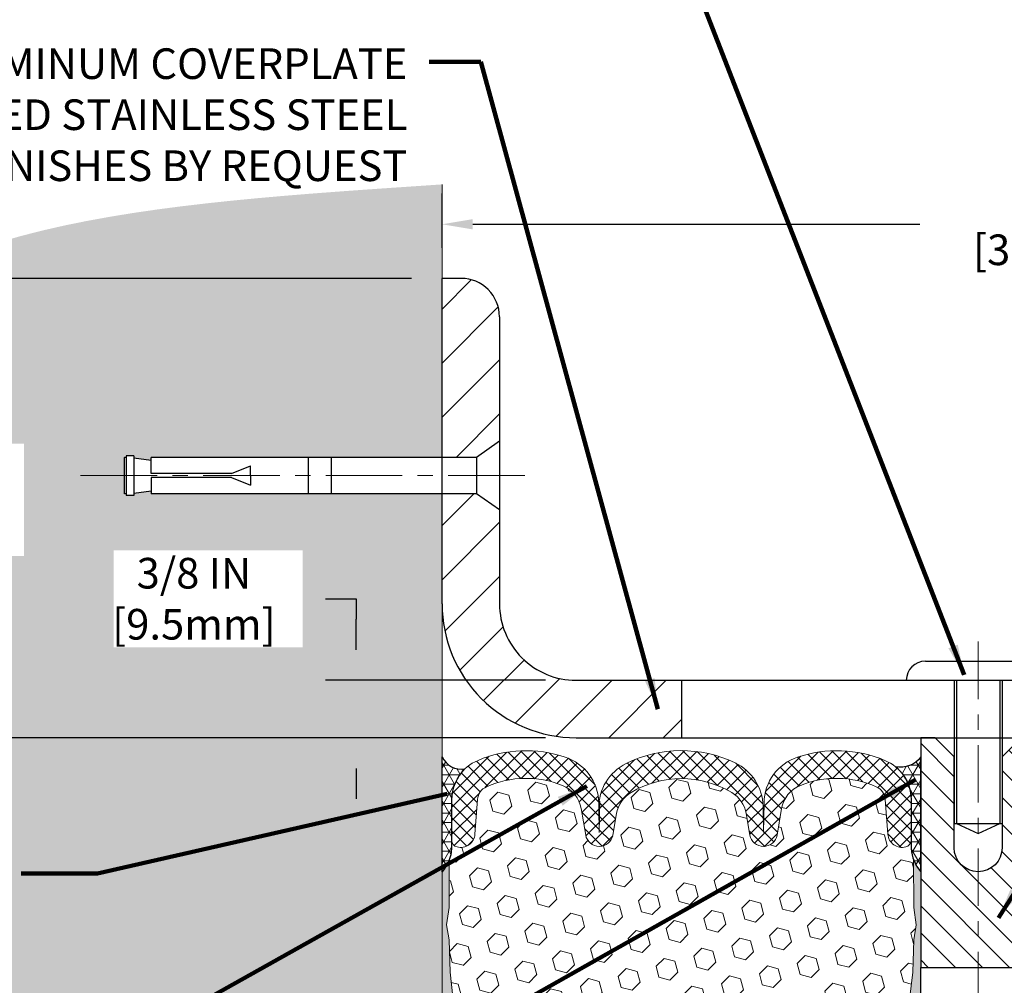
# Model space of a CAD drawing. Extents: x 75 to 3254, y -4 to 1977.
# Drawn here: x 86 to 93, y 11 to 17 of the extents above; entities that cross this region are included whole.
import ezdxf

# ---------------------------------------------------------------- set-up
doc = ezdxf.new("R2010")
doc.units = 0
doc.header["$LTSCALE"] = 5
doc.header["$MEASUREMENT"] = 0
doc.linetypes.add('CENTERX2', pattern=[4, 2.5, -0.5, 0.5, -0.5])
doc.layers.get('DEFPOINTS').update_dxf_attribs({"linetype": 'CONTINUOUS'})
for name, color, linetype, lineweight in [('CENTERLINE - L', 1, 'CENTERX2', 15), ('CONCRETE - H', 130, 'CONTINUOUS', 9), ('CONCRETE - L', 132, 'CONTINUOUS', 20), ('CORNER BEAD - H', 50, 'CONTINUOUS', 15), ('CORNER BEAD - L', 52, 'CONTINUOUS', 25), ('COVER PLATE - H', 251, 'CONTINUOUS', 13), ('COVER PLATE - L', 7, 'CONTINUOUS', 25), ('EPOXY ADHESIVE - H', 52, 'CONTINUOUS', 25), ('EPOXY ADHESIVE - L', 50, 'CONTINUOUS', 15), ('FOAM INSERT - H', 150, 'CONTINUOUS', 9), ('SILICONE BELLOWS - H', 20, 'CONTINUOUS', 13), ('SILICONE BELLOWS - L', 22, 'CONTINUOUS', 13), ('SPLINE - H', 251, 'CONTINUOUS', 9), ('SPLINE - L', 7, 'CONTINUOUS', 25), ('TEXT - 4', 241, 'CONTINUOUS', 25)]:
    doc.layers.add(name, color=color, linetype=linetype, lineweight=lineweight)
doc.layers.add('DIMS', color=50, linetype='CONTINUOUS')
doc.layers.add('SCREW-L', color=1, linetype='CONTINUOUS')
doc.styles.add('ROMANS', font='romans', dxfattribs={"width": 0.9})
doc.dimstyles.get("Standard").update_dxf_attribs({"dimtxt": 0.18, "dimasz": 0.18, "dimexe": 0.18, "dimexo": 0.0625, "dimgap": 0.09, "dimtad": 0, "dimtih": 1, "dimtoh": 1, "dimdec": 4, "dimzin": 0, "dimdsep": 46, "dimtxsty": 'Standard', "dimcen": 0.09, "dimadec": 0, "dimazin": 0, "dimtfac": 1, "dimtdec": 4, "dimtofl": 0, "dimtmove": 0, "dimatfit": 3, "dimfxl": 1, "dimtolj": 1, "dimtzin": 0, "dimarcsym": 0})
doc.dimstyles.new('STANDARD$0', dxfattribs={"dimtxt": 0.18, "dimasz": 0.18, "dimexe": 0.18, "dimexo": 0.0625, "dimgap": 0.09, "dimtad": 0, "dimtih": 1, "dimtoh": 1, "dimdec": 4, "dimzin": 0, "dimdsep": 46, "dimtxsty": 'Standard', "dimcen": 0.09, "dimadec": 0, "dimazin": 0, "dimtfac": 1, "dimtdec": 4, "dimtofl": 0, "dimtmove": 0, "dimatfit": 3, "dimfxl": 1, "dimtolj": 1, "dimtzin": 0, "dimarcsym": 0})
pattern_1 = [(45, (0, 0), (-0.1767766952966368, 0.1767766952966369), [])]

# ---------------------------------------------------------------- blocks, each defined once
blk = doc.blocks.new('*D5')
at = {"layer": 'DEFPOINTS', "color": 0, "transparency": 16777216}
for p in [(101.1419457704725, 16.15622651299373), (89.14194577047266, 15.80267685800068), (101.1419457704725, 12.86517685800141)]:
    blk.add_point(p, dxfattribs=at)
at = {"layer": 'DIMS', "color": 0, "lineweight": -2, "transparency": 16777216}
for p, q in [((89.14194577047266, 16.00267685800068), (89.14194577047266, 16.35622651299373)), ((101.1419457704725, 13.06517685800141), (101.1419457704725, 16.35622651299373)), ((89.34194577047266, 16.15622651299373), (92.26231304883531, 16.15622651299373)), ((100.9419457704725, 16.15622651299373), (94.32517019169246, 16.15622651299373))]:
    blk.add_line(p, q, dxfattribs=at)
at = {"layer": 'DIMS', "color": 0, "transparency": 16777216}
for points in [[(89.34194577047266, 16.18955984632706), (89.34194577047266, 16.12289317966039), (89.14194577047266, 16.15622651299373)], [(100.9419457704725, 16.18955984632706), (100.9419457704725, 16.12289317966039), (101.1419457704725, 16.15622651299373)]]:
    blk.add_solid(points, dxfattribs=at)
at = {"layer": 'DIMS', "color": 0, "transparency": 16777216, "insert": (93.29374162026389, 16.15622651299373), "char_height": 0.2, "attachment_point": 5, "style": 'ROMANS'}
blk.add_mtext('\\A1;12 IN\\P [304.8mm]', dxfattribs=at)
blk = doc.blocks.new('*D6')
at = {"layer": 'DEFPOINTS', "color": 0, "transparency": 16777216}
for p in [(90.01694577047195, 13.17767685800142), (88.58172287391292, 12.8026768580015), (90.01694577047255, 12.8026768580015)]:
    blk.add_point(p, dxfattribs=at)
at = {"layer": 'DIMS', "color": 0, "lineweight": -2, "transparency": 16777216}
for p, q in [((88.38172287391292, 13.71056389239415), (88.58172287391292, 13.71056389239415)), ((88.58172287391292, 13.71056389239415), (88.58172287391292, 13.57767685800142)), ((88.58172287391292, 13.37767685800142), (88.58172287391292, 13.57767685800142)), ((89.81694577047195, 13.17767685800142), (88.38172287391292, 13.17767685800142)), ((89.81694577047254, 12.8026768580015), (88.38172287391292, 12.8026768580015)), ((88.58172287391292, 12.6026768580015), (88.58172287391292, 12.4026768580015))]:
    blk.add_line(p, q, dxfattribs=at)
at = {"layer": 'DIMS', "color": 0, "transparency": 16777216}
for points in [[(88.54838954057959, 13.37767685800142), (88.61505620724625, 13.37767685800142), (88.58172287391292, 13.17767685800142)], [(88.54838954057959, 12.6026768580015), (88.61505620724625, 12.6026768580015), (88.58172287391292, 12.8026768580015)]]:
    blk.add_solid(points, dxfattribs=at)
at = {"layer": 'DIMS', "color": 0, "transparency": 16777216, "insert": (87.52172287391292, 13.71056389239416), "char_height": 0.2, "attachment_point": 5, "style": 'ROMANS'}
blk.add_mtext('\\A1;3/8 IN\\P [9.5mm]', dxfattribs=at)
blk = doc.blocks.new('*D12')
at = {"layer": 'DEFPOINTS', "color": 0, "transparency": 16777216}
for p in [(89.14194577047266, 15.80267685800068), (85.59749099660296, 12.80267685800147), (89.1419457704727, 12.80267685800147)]:
    blk.add_point(p, dxfattribs=at)
at = {"layer": 'DIMS', "color": 0, "lineweight": -2, "transparency": 16777216}
for p, q in [((88.94194577047266, 15.80267685800068), (85.39749099660295, 15.80267685800068)), ((85.59749099660296, 15.60267685800068), (85.59749099660296, 14.8217244770487)), ((85.59749099660296, 13.00267685800147), (85.59749099660296, 13.78362923895346)), ((88.9419457704727, 12.80267685800147), (85.39749099660295, 12.80267685800147))]:
    blk.add_line(p, q, dxfattribs=at)
at = {"layer": 'DIMS', "color": 0, "transparency": 16777216}
for points in [[(85.56415766326963, 15.60267685800068), (85.63082432993629, 15.60267685800068), (85.59749099660296, 15.80267685800068)], [(85.56415766326963, 13.00267685800147), (85.63082432993629, 13.00267685800147), (85.59749099660296, 12.80267685800147)]]:
    blk.add_solid(points, dxfattribs=at)
at = {"layer": 'DIMS', "color": 0, "transparency": 16777216, "insert": (85.59749099660296, 14.30267685800109), "char_height": 0.2, "attachment_point": 5, "style": 'ROMANS'}
blk.add_mtext('\\A1;3 IN\\P [76.2mm]', dxfattribs=at)

msp = doc.modelspace()

# ---------------------------------------------------------------- hatches: boundary and pattern name
at = {"layer": 'CONCRETE - H'}
h = msp.add_hatch(dxfattribs=at)
h.set_pattern_fill('AR-CONC', color=256, scale=0.14)
h.set_pattern_definition([(49.99999999999999, (0, 0), (1.004164255641055, -0.08785298897563316), [0.105, -1.155]), (355, (0, 0), (-0.1942518670582, 1.053068987180017), [0.084, -0.924]), (100.45144446, (0.0836803534, -0.0073210816), (0.8099123854179568, 0.9652159873560813), [0.08923626879999999, -0.9815989568]), (46.18420000000002, (0, 0.28), (1.494137862940201, -0.2317269931103072), [0.1575, -1.7325]), (96.63563549, (0.124511443, 0.2606893702), (1.30852672394392, 1.363766041084371), [0.1338544788, -1.472399264]), (351.1841639899999, (0, 0.28), (1.308526723076682, 1.363766040377986), [0.126, -1.3860000014]), (21, (0.14, 0.21), (0.8356698729658464, -0.5636664469314744), [0.105, -1.155]), (326.0000000000001, (0.14, 0.21), (0.3406414646902144, 1.015210063065594), [0.084, -0.924]), (71.45144474, (0.2096391556, 0.1630277964), (1.17631132742196, 0.4515436139288954), [0.08923626600000002, -0.9815989568000001]), (37.50000000000001, (0, 0), (0.01702379744420694, 0.4660513953638361), [0, -0.9128000000000001, 0, -0.9380000000000002, 0, -0.9275000000000001]), (7.499999999999999, (0, 0), (0.3682973524190081, 0.5521763966353044), [0, -0.5348, 0, -0.8918000000000001, 0, -0.3535]), (327.5, (-0.3122, 0), (0.7473514106413727, -0.03157682042813166), [0, -0.35, 0, -1.092, 0, -1.449]), (317.5, (-0.4522, 0), (0.8164606370793408, 0.1401469752652448), [0, -0.4550000000000001, 0, -0.7252000000000001, 0, -1.029])])
edge = h.paths.add_edge_path()
edge.add_spline(control_points=[(89.14194577047266, 16.41672481931978), (87.28112949521983, 16.29034838185612), (84.4634484405625, 16.14090147182208), (85.06148950099278, 11.65130698595754), (85.88341872698106, 8.43994903696302), (88.0348589997523, 6.388943646045337), (89.14194577047273, 6.259139356246823)], knot_values=[0, 0, 0, 0, 4.412960891153611, 6.732232838340428, 11.73788372636733, 14.81357559167392, 14.81357559167392, 14.81357559167392, 14.81357559167392], degree=3, periodic=0)
edge.add_line((89.14194577047255, 6.25913935624682), (89.14194577047255, 14.3964268580009))
edge.add_line((89.14194577047255, 14.3964268580009), (87.24194577047291, 14.39642685800169))
edge.add_line((87.24194577047291, 14.39642685800169), (87.24194577047291, 14.41517685800086))
edge.add_line((87.24194577047291, 14.41517685800086), (87.12944577047318, 14.39983594891084))
edge.add_line((87.12944577047318, 14.39983594891084), (87.12944577047318, 14.3857863888839))
edge.add_line((87.12944577047318, 14.3857863888839), (87.06694577047318, 14.38578638888312))
edge.add_line((87.06694577047318, 14.38578638888312), (87.06694577047318, 14.63392685800086))
edge.add_line((87.06694577047318, 14.63392685800086), (87.06694577047318, 14.64456732711865))
edge.add_line((87.06694577047318, 14.64456732711865), (87.12944577047318, 14.64456732711865))
edge.add_line((87.12944577047318, 14.64456732711865), (87.12944577047897, 14.63051776709171))
edge.add_line((87.12944577047897, 14.63051776709171), (87.24194577047291, 14.6151768580009))
edge.add_line((87.24194577047291, 14.6151768580009), (87.24194577047291, 14.63392685800165))
edge.add_line((87.24194577047291, 14.63392685800165), (89.14194577047266, 14.63392685800086))
edge.add_line((89.14194577047266, 14.63392685800086), (89.14194577047266, 16.41672481931978))
edge = h.paths.add_edge_path()
edge.add_spline(control_points=[(96.14194577047255, 6.25913935624682), (97.25961844316161, 6.082277367355029), (98.89328163274494, 7.201473923089146), (99.65550647259744, 10.45225349790634), (103.6772865185302, 9.764794535513538), (105.042296705147, 11.79322173056642), (105.6962214456753, 12.80267685800152)], knot_values=[0, 0, 0, 0, 2.875070494935509, 5.208499587687674, 8.770734701204596, 12.12439789528078, 12.12439789528078, 12.12439789528078, 12.12439789528078], degree=3, periodic=0)
edge.add_line((105.6962214456753, 12.80267685800153), (104.6419457704726, 12.80267685800153))
edge.add_line((104.6419457704726, 12.80267685800153), (104.6419457704725, 12.30267685800074))
edge.add_line((104.6419457704725, 12.30267685800074), (96.14194577047255, 12.30267685800126))
edge.add_line((96.14194577047255, 12.30267685800126), (96.14194577047255, 11.92767685800147))
edge.add_line((96.14194577047255, 11.92767685800147), (96.14194577047255, 8.802676858001476))
edge.add_line((96.14194577047255, 8.802676858001476), (96.14194577047255, 6.259139356246822))
h.paths.add_polyline_path([(86.9983895405796, 13.3938972257275), (88.23172287391291, 13.3938972257275), (88.23172287391291, 14.02723055906083), (86.9983895405796, 14.02723055906083)], flags=16)
h.paths.add_polyline_path([(96.65982527094212, 10.262617451893), (98.05982527094211, 10.262617451893), (98.05982527094211, 10.89595078522634), (96.65982527094212, 10.89595078522634)], flags=16)
h.paths.add_polyline_path([(100.7134816234578, 11.27544451490391), (102.3134816234578, 11.27544451490391), (102.3134816234578, 11.90877784823724), (100.7134816234578, 11.90877784823724)], flags=16)
edge = h.paths.add_edge_path(flags=16)
edge.add_line((84.98871112784671, 14.73454682905547), (84.98871112784671, 13.99052489198995))
edge.add_line((84.98871112784671, 13.99052489198995), (86.41233707141741, 13.99052489198995))
edge.add_line((86.41233707141741, 13.99052489198995), (86.41233707141741, 14.72368519493773))
edge.add_line((86.41233707141741, 14.72368519493773), (84.98871112784671, 14.72368519493773))
h.paths.add_polyline_path([(100.5625438405089, 9.345064599167234), (105.4196866976517, 9.345064599167234), (105.4196866976517, 10.3117312658339), (100.5625438405089, 10.3117312658339)], flags=25)
h.paths.add_polyline_path([(80.74331533041644, 11.16265207477262), (86.14902961613072, 11.16265207477262), (86.14902961613072, 12.18646159858215), (80.74331533041644, 12.18646159858215)], flags=9)
h.paths.add_polyline_path([(83.99863748794374, 7.764951689472674), (86.72256170329918, 7.764951689472674), (86.72256170329918, 8.735051015292242), (83.99863748794374, 8.735051015292242)], flags=9)
h.paths.add_polyline_path([(82.63776842715335, 9.106750409684231), (86.44062557001048, 9.106750409684231), (86.44062557001048, 9.740083743017566), (82.63776842715335, 9.740083743017566)], flags=9)
h.paths.add_polyline_path([(81.7522263145765, 10.24254543367637), (86.66079774314792, 10.24254543367637), (86.66079774314792, 10.8758787670097), (81.7522263145765, 10.8758787670097)], flags=9)
at = {"layer": 'CORNER BEAD - H'}
h = msp.add_hatch(dxfattribs=at)
h.set_pattern_fill('NET3', color=256, scale=0.4999999999999999, style=0)
h.set_pattern_definition([(0, (34.9175109263484, 28.93605694811102), (0, 0.06249999999999999), []), (59.99999999999999, (34.9175109263484, 28.93605694811102), (-0.05412658773652741, 0.03125), []), (120, (34.9175109263484, 28.93605694811102), (-0.05412658773652741, -0.03124999999999998), [])])
edge = h.paths.add_edge_path()
edge.add_line((89.14194577047255, 11.92767685800162), (89.14194577047255, 12.67767685800162))
edge.add_arc((89.26839784789738, 12.7374917311824), 0.1398854779406608, 205.3152750367083, 279.5185522085217)
edge.add_arc((89.48444577047269, 12.39659471619627), 0.2799999999999603, 133.5497281282314, 179.9999999999647)
edge.add_line((89.20444577047273, 12.39659471619644), (89.20444577047255, 12.07942109411049))
edge.add_arc((88.94517689445041, 12.09746476565586), 0.2598959871883703, 319.209751061855, 356.0189514340833, ccw=False)
h = msp.add_hatch(dxfattribs=at)
h.set_pattern_fill('NET3', color=256, scale=0.4999999999999999, style=0)
h.set_pattern_definition([(0, (35.4175109263484, 28.93605694811102), (0, 0.06249999999999999), []), (59.99999999999999, (35.4175109263484, 28.93605694811102), (-0.05412658773652741, 0.03125), []), (120, (35.4175109263484, 28.93605694811102), (-0.05412658773652741, -0.03124999999999998), [])])
edge = h.paths.add_edge_path()
edge.add_line((92.26694577047255, 11.92767685800163), (92.26694577047255, 12.67767685800163))
edge.add_arc((92.13478786900846, 12.77153225022617), 0.162094249031275, 258.5117997640723, 324.61853787975014, ccw=False)
edge.add_arc((91.92444577047208, 12.39659471619633), 0.2800000000000455, 4.217781679471955e-11, 50.51153107274922, ccw=False)
edge.add_line((92.20444577047212, 12.39659471619653), (92.20444577047255, 12.0794210941105))
edge.add_arc((92.46371464649468, 12.09746476565586), 0.2598959871883703, 183.9810485659167, 220.790248938145)
at = {"layer": 'COVER PLATE - H'}
h = msp.add_hatch(dxfattribs=at)
h.set_pattern_fill('ANSI31', color=256, scale=2, style=0)
h.set_pattern_definition(pattern_1)
h.paths.add_polyline_path([(89.51694577047287, 15.55267685800134, 0.4142135623732383), (89.26694577047287, 15.80267685800147), (89.14194577047255, 15.80267685800147), (89.14194577047255, 14.63392685800165), (89.36694577047291, 14.63392685800165), (89.51694577047247, 14.74017685800132)])
h = msp.add_hatch(dxfattribs=at)
h.set_pattern_fill('ANSI31', color=256, scale=2, style=0)
h.set_pattern_definition(pattern_1)
h.paths.add_polyline_path([(90.70419577047255, 13.17767685800143), (90.01694577047195, 13.17767685800142, -0.4142135623732416), (89.51694577047195, 13.67767685800166), (89.51694577047225, 14.29017685800218), (89.36694577047291, 14.39642685800169), (89.14194577047255, 14.39642685800169), (89.14194577047255, 13.6776768580015, 0.4142135623730992), (90.01694577047256, 12.8026768580015), (90.70419577047254, 12.80267685800151)])
at = {"layer": 'EPOXY ADHESIVE - H'}
h = msp.add_hatch(dxfattribs=at)
h.set_pattern_fill('AR-SAND', color=256, scale=0.05, style=0)
h.set_pattern_definition([(37.50000000000001, (34.9175109263484, -0.277483848814688), (-0.003149667905480408, 0.09634118845065794), [0, -0.07600000000000001, 0, -0.085, 0, -0.08125]), (7.499999999999999, (34.9175109263484, -0.277483848814688), (0.08848883526338636, 0.141107303261487), [0, -0.041, 0, -0.0685, 0, -0.02625]), (327.5, (34.8560109263484, -0.277483848814688), (0.1557070930875748, 0.0002829526768482249), [0, -0.025, 0, -0.09000000000000001, 0, -0.1175]), (317.5, (34.8560109263484, -0.277483848814688), (0.1503063302286147, 0.04388377824671246), [0, -0.0125, 0, -0.059, 0, -0.0675])])
edge = h.paths.add_edge_path()
edge.add_line((89.27841349046355, 7.022717751135184), (89.14194577047255, 7.023021813683501))
edge.add_line((89.14194577047255, 7.023021813683501), (89.14194577047164, 11.92767685800163))
edge.add_arc((88.94517689445637, 12.09746476565448), 0.2598959871822721, 319.2097510610965, 339.8617083185712)
edge.add_line((89.18918397650594, 12.00798589628803), (89.18786613941637, 11.69431253327467))
edge.add_line((89.18786613941637, 11.69431253327467), (89.17088903883376, 11.58092939495838))
edge.add_line((89.17088903883376, 11.58092939495838), (89.18759260933183, 11.48198628954025))
edge.add_line((89.18759260933183, 11.48198628954025), (89.19400415451418, 11.27060642334629))
edge.add_line((89.19400415451418, 11.27060642334629), (89.21323514299337, 11.11047090159274))
edge.add_line((89.21323514299337, 11.11047090159274), (89.19400415451418, 11.04641713719967))
edge.add_line((89.19400415451418, 11.04641713719967), (89.20682359781102, 10.82863256102984))
edge.add_line((89.20682359781102, 10.82863256102984), (89.21323514299337, 10.68584011085169))
edge.add_line((89.21323514299337, 10.68584011085169), (89.19400415451418, 10.44243447323298))
edge.add_line((89.19400415451418, 10.44243447323298), (89.20682359781102, 10.23745931701534))
edge.add_line((89.20682359781102, 10.23745931701534), (89.19400415451418, 9.8979719220357))
edge.add_line((89.19400415451418, 9.8979719220357), (89.19400415451418, 9.82297979604356))
edge.add_line((89.19400415451418, 9.82297979604356), (89.21323514299337, 9.624411571345822))
edge.add_line((89.21323514299337, 9.624411571345822), (89.19400415451418, 9.509115684056374))
edge.add_line((89.19400415451418, 9.509115684056374), (89.21323514299337, 9.3361685208066))
edge.add_line((89.21323514299337, 9.3361685208066), (89.20041569969652, 9.208060992020924))
edge.add_line((89.20041569969652, 9.208060992020924), (89.21964304110787, 8.945436781386993))
edge.add_line((89.21964304110787, 8.945436781386993), (89.20072300045302, 8.8026768580006))
edge.add_line((89.20072300045302, 8.8026768580006), (89.20421936758481, 8.66619568047948))
edge.add_line((89.20421936758481, 8.66619568047948), (89.20116305089044, 8.534823024564721))
edge.add_line((89.20116305089044, 8.534823024564721), (89.20727568427918, 8.379008993829123))
edge.add_line((89.20727568427918, 8.379008993829123), (89.18893768139372, 8.259857101396952))
edge.add_line((89.18893768139372, 8.259857101396952), (89.20421936758481, 8.094877517067422))
edge.add_line((89.20421936758481, 8.094877517067422), (89.20410802744381, 7.985112465548744))
edge.add_line((89.20410802744381, 7.985112465548744), (89.21427497073921, 7.414125545139425))
edge.add_line((89.21427497073921, 7.414125545139425), (89.23002196097598, 7.124735634526614))
edge.add_arc((89.61975405332281, 7.247116508301902), 0.4084950208644449, 197.4329572630466, 213.3210917532244)
h = msp.add_hatch(dxfattribs=at)
h.set_pattern_fill('AR-SAND', color=256, scale=0.05, style=0)
h.set_pattern_definition([(37.50000000000001, (35.4175109263484, -0.277483848814688), (-0.003149667905480408, 0.09634118845065794), [0, -0.07600000000000001, 0, -0.085, 0, -0.08125]), (7.499999999999999, (35.4175109263484, -0.277483848814688), (0.08848883526338636, 0.141107303261487), [0, -0.041, 0, -0.0685, 0, -0.02625]), (327.5, (35.3560109263484, -0.277483848814688), (0.1557070930875748, 0.0002829526768482249), [0, -0.025, 0, -0.09000000000000001, 0, -0.1175]), (317.5, (35.3560109263484, -0.277483848814688), (0.1503063302286147, 0.04388377824671246), [0, -0.0125, 0, -0.059, 0, -0.0675])])
edge = h.paths.add_edge_path()
edge.add_line((92.19896244557064, 7.016791587865415), (92.27765088787558, 7.016779206062166))
edge.add_line((92.27765088787557, 7.016779206062166), (92.45444577047253, 10.55267685800161))
edge.add_arc((92.2907749726976, 10.57650606022668), 0.1653963751808565, 351.7163800402531, 458.283619959745)
edge.add_line((92.26694577047255, 10.74017685800161), (92.26694577047255, 11.92767685800163))
edge.add_arc((92.46371464648783, 12.09746476565449), 0.2598959871822863, 200.1382916814281, 220.7902489389023, ccw=False)
edge.add_line((92.21970756443824, 12.00798589628804), (92.22102540152781, 11.69431253327468))
edge.add_line((92.22102540152781, 11.69431253327468), (92.23800250211042, 11.58092939495838))
edge.add_line((92.23800250211042, 11.58092939495838), (92.22129893161235, 11.48198628954025))
edge.add_line((92.22129893161235, 11.48198628954025), (92.21488738643001, 11.27060642334629))
edge.add_line((92.21488738643001, 11.27060642334629), (92.19565639795081, 11.11047090159274))
edge.add_line((92.19565639795081, 11.11047090159274), (92.21488738643001, 11.04641713719968))
edge.add_line((92.21488738643001, 11.04641713719968), (92.20206794313316, 10.82863256102984))
edge.add_line((92.20206794313316, 10.82863256102984), (92.19687725621118, 10.73095753160998))
edge.add_line((92.19687725621118, 10.73095753160998), (92.2073219051026, 10.68396716220883))
edge.add_line((92.2073219051026, 10.68396716220883), (92.23790984200853, 10.68247538532153))
edge.add_line((92.23790984200853, 10.68247538532153), (92.30729216469523, 10.69142591274558))
edge.add_line((92.30729216469523, 10.69142591274558), (92.36548382872216, 10.67054130412284))
edge.add_line((92.36548382872216, 10.67054130412284), (92.39980198518133, 10.61385458580383))
edge.add_line((92.39980198518133, 10.61385458580383), (92.39646482986247, 10.43552637384884))
edge.add_line((92.39646482986247, 10.43552637384884), (92.37342541005246, 10.23144712961341))
edge.add_line((92.37342541005246, 10.23144712961341), (92.36927566754059, 9.891743127409148))
edge.add_line((92.36927566754059, 9.891743127409148), (92.36553073947901, 9.816844566177076))
edge.add_line((92.36553073947901, 9.816844566177076), (92.33640772081434, 9.619484437069511))
edge.add_line((92.33640772081434, 9.619484437069511), (92.34985711368222, 9.503372050240051))
edge.add_line((92.34985711368222, 9.503372050240051), (92.32201354976984, 9.33160101617817))
edge.add_line((92.32201354976984, 9.33160101617817), (92.32841961404557, 9.203013149726827))
edge.add_line((92.32841961404556, 9.203013149726827), (92.29610143460978, 8.941676772720482))
edge.add_line((92.2961014346098, 8.941676772720482), (92.30786877909651, 8.79815014359752))
edge.add_line((92.30786877909651, 8.79815014359752), (92.29756122948298, 8.662013848578022))
edge.add_line((92.29756122948298, 8.662013848578022), (92.29405329556188, 8.530652476046216))
edge.add_line((92.29405329556188, 8.530652476046216), (92.28016730728685, 8.375338098763736))
edge.add_line((92.28016730728685, 8.375338098763736), (92.27871777131729, 8.266818081133517))
edge.add_line((92.27871777131729, 8.266818081133517), (92.25924213643869, 8.145355226232363))
edge.add_line((92.25924213643869, 8.145355226232363), (92.24012994659368, 7.987504584217755))
edge.add_line((92.24012994659368, 7.987504584217755), (92.23750551712153, 7.414125545139429))
edge.add_line((92.23750551712153, 7.414125545139429), (92.22761262200159, 7.124735634526603))
edge.add_arc((91.97775857385179, 7.13327698238635), 0.2500000000002144, 332.22882360050926, 358.04208623545463, ccw=False)
at = {"layer": 'FOAM INSERT - H'}
h = msp.add_hatch(dxfattribs=at)
h.set_pattern_fill('HEX', color=256, scale=0.590551181102362, angle=45, style=0)
h.set_pattern_definition([(45, (36.227064683173, -0.1479899567411191), (-0.09040931629367041, 0.09040931629367042), [0.07381889763779526, -0.1476377952755905]), (165, (36.227064683173, -0.1479899567411191), (-0.03309210650226577, -0.1235014227959361), [0.07381889763779526, -0.1476377952755905]), (104.9999999999999, (36.2792625262724, -0.09579211364171947), (-0.1235014227959362, -0.03309210650226572), [0.07381889763779526, -0.1476377952755905])])
h.paths.add_polyline_path([(92.20206794313316, 10.82863256102988), (92.21488738643001, 11.04641713719968), (92.19565639795081, 11.11047090159274), (92.21488738643001, 11.27060642334629), (92.22129893161235, 11.48198628954025), (92.23800250211042, 11.58092939495838), (92.22102540152781, 11.69431253327468), (92.21970756443822, 12.00798589629044, -0.07061630252708931), (92.20444577047255, 12.0794210941105), (92.2044457704723, 12.13452838192361, -0.3419987132087561), (92.16928952045784, 12.0891418583314, -0.4678085753421809), (92.05235320468368, 12.17305677560655), (92.03578640077585, 12.39891667694077, 0.2766335281914556), (91.9766513799736, 12.4829899568107, 0.2032729038416314), (91.48120053515215, 12.49139327993987, 0.2595357967876453), (91.35906455700326, 12.33998978122822), (91.32925766972933, 12.16732276074264, -0.8421641237902547), (91.151881168131, 12.16732275503727), (91.12773394436007, 12.30720410336906, 0.2186331433735898), (91.0332822128909, 12.44483984908745, 0.2761498957575949), (90.3756093118246, 12.44483983933318, 0.2186331356033868), (90.2811575854473, 12.3072040966592), (90.25701036283469, 12.16732275503727, -0.8421641237902842), (90.07963386123636, 12.16732276074264), (90.04982697321388, 12.33998978556445, 0.2595358038920402), (89.92769099012817, 12.49139328627157, 0.2032728969108145), (89.43224016097092, 12.48298995681045, 0.276633528191177), (89.37310514016876, 12.39891667694056), (89.35653833626115, 12.17305677560967, -0.4678085753421533), (89.23960202048701, 12.08914185833452, -0.3419987132085497), (89.20444577047255, 12.13452838192669), (89.20444577047255, 12.07942109411049, -0.07061630252967242), (89.18918397650594, 12.00798589628793), (89.18786613941637, 11.69431253327467), (89.17088903883376, 11.58092939495838), (89.18759260933183, 11.48198628954025), (89.19400415451418, 11.27060642334629), (89.21323514299337, 11.11047090159274), (89.19400415451418, 11.04641713719967), (89.20682359781102, 10.82863256102983), (89.21323514299337, 10.68584011085169), (89.19400415451418, 10.44243447323298), (89.20682359781102, 10.23745931701534), (89.19400415451418, 9.897971922035692), (89.19400415451418, 9.822979796043564), (89.21323514299337, 9.624411571345822), (89.19400415451418, 9.509115684056377), (89.21323514299337, 9.336168520806597), (89.20041569969652, 9.208060992020924), (89.21964304110787, 8.945436781386993), (89.20072300045302, 8.802676858000597), (89.20421936758481, 8.666195680479484), (89.20116305089044, 8.534823024564721), (89.20727568427918, 8.379008993829123), (89.18893768139372, 8.259857101396952), (89.20421936758481, 8.094877517067419), (89.20410802744381, 7.98511246554874), (89.21720201829764, 7.41412554513923, -0.4242581099567495), (89.24718450407558, 7.445150506882515), (89.2709928186034, 7.445150506882529, -0.3318396350931856), (89.4147647876303, 7.337924575220137), (89.43431791782693, 7.272202698899664, 0.2151780235239217), (89.4881303318735, 7.209982802023342, 0.2209333249609395), (90.46701672284634, 7.211004257007156, 0.2229896498563975), (90.52150066710733, 7.276207990312949), (90.5324129973081, 7.317683637015252, -0.7709301519769582), (90.91924812261125, 7.317683637014957), (90.93016045281185, 7.276207990313081, 0.2229896498568087), (90.9846443970729, 7.211004257007131, 0.2218066852294183), (91.96703853407509, 7.211614947979522, 0.2146338124116083), (92.02058456489742, 7.273814137318892), (92.03951789510516, 7.337744899187379, -0.33218644327621), (92.18334319797009, 7.445150506882596), (92.2075230313436, 7.445150506882593, -0.4069048433747271), (92.23751364344186, 7.415900964057444), (92.24012994659368, 7.987504584217755), (92.25924213643869, 8.145355226232363), (92.27871777131729, 8.266818081133513), (92.28016730728685, 8.375338098763729), (92.29405329556188, 8.530652476046212), (92.29756122948298, 8.662013848578022), (92.30786877909651, 8.79815014359752), (92.2961014346098, 8.941676772720482), (92.32841961404556, 9.203013149726827), (92.32201354976984, 9.33160101617817), (92.34985711368222, 9.503372050240051), (92.33640772081434, 9.619484437069511), (92.36553073947901, 9.816844566177073), (92.36927566754059, 9.891743127409145), (92.37342541005246, 10.2314471296134), (92.39646482986247, 10.43552637384884), (92.39980198518133, 10.61385458580383), (92.36548382872216, 10.67054130412284), (92.30729216469523, 10.69142591274558), (92.23790984200853, 10.68247538532153), (92.2073219051026, 10.68396716220883), (92.19687725621118, 10.73095753160998)])
at = {"layer": 'SILICONE BELLOWS - H'}
h = msp.add_hatch(dxfattribs=at)
h.set_pattern_fill('ANSI37', color=256, scale=0.5, style=0)
h.set_pattern_definition([(45, (36.227064683173, -0.1479899567411191), (-0.04419417382415922, 0.04419417382415922), []), (135, (36.227064683173, -0.1479899567411191), (-0.04419417382415922, -0.04419417382415922), [])])
edge = h.paths.add_edge_path()
edge.add_line((90.1718935059343, 12.38762212990824), (90.16832211751766, 12.18301742454156))
edge.add_line((90.16832211751768, 12.18301742454156), (90.1655518512292, 12.34172587391049))
edge.add_arc((90.48550311367917, 12.34731064397049), 0.3199999999999251, 116.27347512651, 181.0000000000134, ccw=False)
edge.add_arc((90.70444577051288, 11.90379704302029), 0.814611161630172, 64.47143717766022, 116.27347512654211, ccw=False)
edge.add_arc((90.91760388929383, 12.35011959186463), 0.3199999999999981, 0.9999999999586748, 64.47143717764891, ccw=False)
edge.add_line((91.23755515174388, 12.35570436192433), (91.24056941344803, 12.18301742454156))
edge.add_line((91.24056941344801, 12.18301742454156), (91.24397773274752, 12.37827990643071))
edge.add_arc((91.56392899519754, 12.37269513637056), 0.319999999999963, 108.27374587287451, 178.9999999999613, ccw=False)
edge.add_arc((91.71901797335883, 11.90302758366755), 0.8146111616301411, 67.40241131053602, 108.2737458728763, ccw=False)
edge.add_arc((91.92444577047213, 12.39659471619635), 0.2800000000000075, 3.888089850079268e-11, 67.40241131054518, ccw=False)
edge.add_line((92.20444577047213, 12.39659471619653), (92.2044457704723, 12.13452838192348))
edge.add_arc((92.15757077047225, 12.13452838192354), 0.04687500000005684, 284.4775121786652, 359.9999999999175, ccw=False)
edge.add_arc((92.14585202048396, 12.17991490552615), 0.0937500000109134, 184.1951275933673, 284.4775121731928, ccw=False)
edge.add_line((92.052353204683, 12.17305677561595), (92.03578640077585, 12.39891667694077))
edge.add_arc((91.9360543306005, 12.39160133836071), 0.1000000000000014, 4.1951275991278, 66.04804242231911)
edge.add_arc((91.7190179733594, 11.90302758366753), 0.6346111616300967, 66.04804242232231, 112.0085607992786)
edge.add_arc((91.5561495598735, 12.30596770540033), 0.200000000000001, 112.0085607992745, 170.2057632071666)
edge.add_line((91.35906455700326, 12.33998978122822), (91.32925766923688, 12.16732275788996))
edge.add_arc((91.24056941843772, 12.18263269486519), 0.0900000000000008, 189.7942386357698, 350.2057613642302, ccw=False)
edge.add_line((91.15188116763856, 12.16732275788996), (91.12773394436009, 12.30720410336907))
edge.add_arc((90.9306489436785, 12.27318201486257), 0.199999999999994, 9.79424047870862, 59.1250304191274)
edge.add_arc((90.70444577051492, 11.89484907177277), 0.6407989239735732, 59.12503041912396, 120.8749712804372)
edge.add_arc((90.47824258612887, 12.27318200815271), 0.1999999999999952, 120.8749712804343, 170.2057595212894)
edge.add_line((90.2811575854473, 12.30720409665922), (90.25701036332713, 12.16732275788996))
edge.add_arc((90.16832211252797, 12.18263269486519), 0.0900000000000008, 189.7942386357698, 350.2057613642302, ccw=False)
edge.add_line((90.07963386172882, 12.16732275788996), (90.04982697321388, 12.33998978556447))
edge.add_arc((89.85274197034364, 12.30596770973656), 0.2000000000000053, 9.794236792839417, 67.99144072618512)
edge.add_arc((89.68987356758568, 11.90302758366753), 0.6346111616300949, 67.99144072617592, 113.9519575777339)
edge.add_arc((89.47283721034411, 12.3916013383605), 0.1000000000000052, 113.9519575777425, 175.8048724008705)
edge.add_line((89.37310514016876, 12.39891667694056), (89.35653833626183, 12.17305677561908))
edge.add_arc((89.2630395204609, 12.17991490552927), 0.09375000001091356, 255.5224878268075, 355.8048724066327, ccw=False)
edge.add_arc((89.2513207704726, 12.13452838192667), 0.04687500000005566, 180.0000000000825, 255.5224878213353, ccw=False)
edge.add_line((89.20444577047255, 12.1345283819266), (89.20444577047272, 12.39659471619644))
edge.add_arc((89.48444577047273, 12.39659471619625), 0.2800000000000082, 112.5975886894849, 179.9999999999611, ccw=False)
edge.add_arc((89.68987356758626, 11.90302758366755), 0.8146111616301411, 71.72625535159068, 112.5975886894926, ccw=False)
edge.add_arc((89.8449625357103, 12.37269513968497), 0.3199999999999679, 1.000000000039904, 71.72625535159182, ccw=False)
at = {"layer": 'SPLINE - H'}
h = msp.add_hatch(dxfattribs=at)
h.set_pattern_fill('ANSI31', color=256, angle=90, style=0)
h.set_pattern_definition([(135, (34.41555070101785, -0.09297012320158693), (-0.08838834764831845, -0.08838834764831843), [])])
edge = h.paths.add_edge_path()
edge.add_line((92.26694577047255, 11.30267685800163), (92.64194577047255, 11.30267685800163))
edge.add_line((92.64194577047255, 11.30267685800163), (92.64194577047255, 11.92767685800163))
edge.add_arc((92.64194577047255, 12.08417685800165), 0.1565000000000207, 180.0000000000071, 270, ccw=False)
edge.add_line((92.48544577047252, 12.08417685800163), (92.48544577047257, 12.67767685800162))
edge.add_line((92.48544577047257, 12.67767685800162), (92.36044577047255, 12.80267685800163))
edge.add_line((92.36044577047255, 12.80267685800163), (92.26694577047255, 12.80267685800163))
edge.add_line((92.26694577047255, 12.80267685800163), (92.26694577047255, 11.30267685800163))
edge = h.paths.add_edge_path()
edge.add_line((92.64194577047253, 11.30267685800163), (93.01694577047255, 11.30267685800163))
edge.add_line((93.01694577047255, 11.30267685800163), (93.01694577047255, 11.92767685800163))
edge.add_line((93.01694577047255, 11.92767685800163), (93.01694577047255, 12.67767685800163))
edge.add_line((93.01694577047255, 12.67767685800163), (93.01694577047255, 12.80267685800161))
edge.add_line((93.01694577047255, 12.80267685800161), (92.92344577047255, 12.80267685800163))
edge.add_line((92.92344577047255, 12.80267685800163), (92.79844577047255, 12.67767685800163))
edge.add_line((92.79844577047255, 12.67767685800163), (92.79844577047255, 12.08417685800163))
edge.add_arc((92.64194577047256, 12.08417685800162), 0.1564999999999941, -90.00000000000648, 0, ccw=False)
edge.add_line((92.64194577047255, 11.92767685800163), (92.64194577047253, 11.30267685800163))

# ---------------------------------------------------------------- linework, layer by layer
at = {"layer": 'CENTERLINE - L', "ltscale": 0.04}
msp.add_line((89.68224956521561, 14.51517685800156), (86.77105589096317, 14.51517685800156), dxfattribs=at)
at = {"layer": 'CENTERLINE - L', "ltscale": 0.03}
msp.add_line((92.64169577047241, 13.43027335869798), (92.64169577047241, 6.234915040896272), dxfattribs=at)
at = {"layer": 'CONCRETE - L'}
for p, q in [((89.14194577047266, 16.41672481931978), (89.14194577047266, 14.63392685800086)), ((89.14194577047255, 14.3964268580009), (89.14194577047255, 6.25913935624682))]:
    msp.add_line(p, q, dxfattribs=at)
at = {"layer": 'CORNER BEAD - L'}
for points in [[(89.14194577047255, 11.92767685800162), (89.14194577047255, 12.67767685800162, 0.3355818757213096), (89.29153028324323, 12.59953218140907, 0.2054991256357882), (89.20444577047273, 12.39659471619644), (89.20444577047255, 12.07942109411049, -0.1620058556709634)], [(92.26694577047255, 11.92767685800163), (92.26694577047255, 12.67767685800163, -0.2967201623232503), (92.1025041863776, 12.61268543910048, -0.2240374994635494), (92.20444577047212, 12.39659471619653), (92.20444577047255, 12.0794210941105, 0.1620058556709634)]]:
    msp.add_lwpolyline(points, format="xyb", close=True, dxfattribs=at)
at = {"layer": 'COVER PLATE - L'}
for p, q in [((89.26694577047289, 15.80267685800147), (89.14194577047255, 15.80267685800147)), ((89.14194577047255, 13.6776768580015), (89.14194577047255, 15.80267685800147)), ((89.51694577047287, 15.55267685800134), (89.51694577047247, 14.74017685800169)), ((89.51694577047225, 14.29017685800165), (89.51694577047195, 13.67767685800167)), ((90.01694577047195, 13.17767685800142), (92.17294577047254, 13.17767685800145)), ((90.70419577047255, 13.17767685800138), (90.70419577047254, 12.80267685800153)), ((90.01694577047256, 12.8026768580015), (101.1419457704726, 12.80267685800166))]:
    msp.add_line(p, q, dxfattribs=at)
for centre, radius, start, end in [((89.26694577047287, 15.55267685800147), 0.25, 359.9999999999715, 89.99999999999919), ((90.01694577047255, 13.6776768580015), 0.875, 180, 270.0000000000008), ((90.01694577047195, 13.67767685800142), 0.5, 179.9999999999715, 270.0000000000007)]:
    msp.add_arc(centre, radius, start, end, dxfattribs=at)
at = {"layer": 'EPOXY ADHESIVE - L'}
for points in [[(89.14194577047255, 7.023021813683501), (89.14194577047164, 11.92767685800162, 0.09035585911871209), (89.18918397650594, 12.00798589628803), (89.18786613941637, 11.69431253327467), (89.17088903883376, 11.58092939495838), (89.18759260933183, 11.48198628954025), (89.19400415451418, 11.27060642334629), (89.21323514299337, 11.11047090159274)], [(92.26694577047255, 10.74017685800161), (92.26694577047255, 11.92767685800163, -0.09035585911871209), (92.21970756443824, 12.00798589628804), (92.22102540152781, 11.69431253327468), (92.23800250211042, 11.58092939495838), (92.22129893161235, 11.48198628954025), (92.21488738643001, 11.27060642334629), (92.19565639795081, 11.11047090159274)]]:
    msp.add_lwpolyline(points, format="xyb", dxfattribs=at)
at = {"layer": 'SCREW-L'}
for p, q in [((89.516945770473, 14.74017685800169), (89.36694577047291, 14.63392685800165)), ((89.516945770473, 14.74017685800169), (89.516945770473, 14.29017685800165)), ((87.06694577047318, 14.63392685800165), (87.06694577047318, 14.39642685800169)), ((87.079445770473, 14.63392685800165), (87.06694577047318, 14.63392685800165)), ((87.079445770473, 14.64456732711944), (87.079445770473, 14.3857863888839)), ((87.12944577047318, 14.64456732711944), (87.079445770473, 14.64456732711944)), ((87.10444577047309, 14.64642685800169), (87.10444577047309, 14.64642685800169)), ((87.12944577047318, 14.64456732711944), (87.12944577047318, 14.3857863888839)), ((87.12944577047318, 14.6305177670925), (87.24194577047291, 14.61517685800169)), ((89.36694577047291, 14.63392685800165), (87.24194577047291, 14.63392685800165)), ((87.24194577047291, 14.5276768580016), (87.24194577047291, 14.63392685800165)), ((88.266945770473, 14.63392685800165), (88.266945770473, 14.39642685800169)), ((88.41694577047309, 14.63392685800165), (88.41694577047309, 14.39642685800169)), ((89.36694577047291, 14.63392685800165), (89.36694577047291, 14.39642685800169)), ((87.766945770473, 14.5276768580016), (87.891945770473, 14.57767685800156)), ((87.891945770473, 14.51517685800156), (87.891945770473, 14.57767685800156)), ((87.24194577047291, 14.50267685800174), (87.24194577047291, 14.39642685800169)), ((87.766945770473, 14.50267685800174), (87.891945770473, 14.45267685800156)), ((87.891945770473, 14.51517685800156), (87.891945770473, 14.45267685800156)), ((87.12944577047318, 14.39983594891084), (87.24194577047291, 14.41517685800165)), ((87.079445770473, 14.39642685800169), (87.06694577047318, 14.39642685800169)), ((87.12944577047318, 14.3857863888839), (87.079445770473, 14.3857863888839)), ((87.10444577047309, 14.38392685800165), (87.10444577047309, 14.38392685800165)), ((89.36694577047291, 14.39642685800169), (87.24194577047291, 14.39642685800169)), ((89.516945770473, 14.29017685800165), (89.36694577047291, 14.39642685800169)), ((92.29794577047254, 13.30267685800135), (92.98544577047254, 13.30267685800135)), ((92.17294577047254, 13.17767685800135), (93.11044577047254, 13.17767685800135)), ((92.48544577047254, 13.17767685800135), (92.48544577047254, 12.24357685800186)), ((92.50044577047287, 13.17767685800135), (92.50044577047287, 12.24357685800186)), ((92.78294577047267, 13.17767685800135), (92.78294577047267, 12.24357685800186)), ((92.79794577047254, 13.17767685800135), (92.79794577047254, 12.24357685800186)), ((92.48544577047254, 12.24357685800186), (92.79794577047254, 12.24357685800186)), ((92.50044577047287, 12.24357685800186), (92.64169577047254, 12.17771090128753)), ((92.64169577047254, 12.17771090128753), (92.78294577047267, 12.24357685800186))]:
    msp.add_line(p, q, dxfattribs=at)
at = {"layer": 'SCREW-L', "linetype": 'Continuous'}
for p, q in [((87.766945770473, 14.5276768580016), (87.24194577047291, 14.5276768580016)), ((87.766945770473, 14.50267685800174), (87.24194577047291, 14.50267685800174))]:
    msp.add_line(p, q, dxfattribs=at)
at = {"layer": 'SCREW-L'}
msp.add_arc((92.29794577047254, 13.17767685800135), 0.125, 90, 180, dxfattribs=at)
at = {"layer": 'SILICONE BELLOWS - L'}
msp.add_lwpolyline([(90.1718935059343, 12.38762212990824), (90.16832211751768, 12.18301742454156), (90.1655518512292, 12.34172587391049, -0.2901792332237201), (90.34385315585024, 12.63425190877396, -0.229958560725287), (91.05551140796997, 12.63887816973304, -0.2842511105362096), (91.23755515174388, 12.35570436192433), (91.24056941344801, 12.18301742454156), (91.24397773274752, 12.37827990643071, -0.3187861954498631), (91.46359063476096, 12.67655729825466, -0.1802497496970428), (92.03203758171733, 12.65509810525146, -0.3028817498571322), (92.20444577047213, 12.39659471619653), (92.2044457704723, 12.13452838192348, -0.3419987131546528), (92.1692895204665, 12.08914185833363, -0.4678085754019053), (92.052353204683, 12.17305677561595), (92.03578640077585, 12.39891667694077, 0.2766335281914344), (91.9766513799736, 12.4829899568107, 0.2032729038416244), (91.48120053515218, 12.49139327993988, 0.2595357967876819), (91.35906455700326, 12.33998978122822), (91.32925766923687, 12.16732275788996, -0.8421641237902727), (91.15188116763856, 12.16732275788996), (91.12773394436007, 12.30720410336907, 0.2186331433736003), (91.03328221289088, 12.44483984908745, 0.2761498957575837), (90.37560931182462, 12.44483983933319, 0.2186331356033813), (90.2811575854473, 12.30720409665922), (90.25701036332713, 12.16732275788996, -0.8421641237902727), (90.07963386172882, 12.16732275788996), (90.04982697321388, 12.33998978556447, 0.2595358038920667), (89.92769099012814, 12.49139328627159, 0.2032728969108019), (89.4322401609709, 12.48298995681044, 0.2766335281911531), (89.37310514016876, 12.39891667694056), (89.35653833626185, 12.17305677561908, -0.4678085754019054), (89.23960202047834, 12.08914185833676, -0.3419987131546525), (89.20444577047255, 12.1345283819266), (89.20444577047272, 12.39659471619644, -0.3028817498569914), (89.37685395922738, 12.6550981052513, -0.1802497441808412), (89.94530088965304, 12.67655730371339, -0.3187862013355616), (90.1649137981603, 12.37827990974512)], format="xyb", dxfattribs=at)
at = {"layer": 'SPLINE - L'}
for points in [[(92.92344577047255, 12.80267685800163), (92.79844577047255, 12.67767685800163), (92.79844577047255, 12.08417685800163, -0.9999999999999999), (92.48544577047254, 12.08417685800163), (92.48544577047255, 12.67767685800163), (92.36044577047255, 12.80267685800163), (92.26694577047255, 12.80267685800163), (92.26694577047255, 11.30267685800163), (92.51694577047255, 11.30267685800163), (92.51694577047255, 11.30267685800163), (92.76694577047255, 11.30267685800163), (92.76694577047255, 11.30267685800163), (93.01694577047255, 11.30267685800163), (93.01694577047255, 12.80267685800161), (92.92344577047254, 12.80267685800163), (93.01694577047255, 12.80267685800163)], [(92.92344577047255, 6.802676858001627), (92.79844577047255, 6.927676858001627), (92.48544577047255, 6.927676858001627), (92.36044577047255, 6.802676858001627), (92.26694577047255, 6.802676858001627), (92.45444577047255, 10.55267685800161, 0.5016757407906893), (92.26694577047255, 10.74017685800161), (92.26694577047255, 11.30267685800163), (92.51694577047255, 11.30267685800163), (92.51694577047255, 11.30267685800163), (92.76694577047255, 11.30267685800163), (92.76694577047255, 11.30267685800163), (93.01694577047255, 11.30267685800163), (93.01694577047256, 10.74017685800161, 0.5016757407906893), (92.82944577047255, 10.55267685800161), (93.01694577047255, 6.802676858001634), (92.92344577047255, 6.802676858001627), (93.01694577047255, 6.802676858001623)]]:
    msp.add_lwpolyline(points, format="xyb", dxfattribs=at)

# ---------------------------------------------------------------- texts
at = {"layer": 'TEXT - 4', "insert": (88.91596424883849, 17.30531276115229), "char_height": 0.2, "attachment_point": 3, "style": 'ROMANS'}
msp.add_mtext('SAND-BLASTED ALUMINUM COVERPLATE\\PALSO AVAILABLE IN SAND-BLASTED STAINLESS STEEL\\POTHER FINISHES BY REQUEST \\P   ', dxfattribs=at)

# ---------------------------------------------------------------- dimensions: what is measured, and where the dimension line sits
at = {"layer": 'DIMS'}
dim = msp.add_linear_dim(base=(101.1419457704725, 16.15622651299373), p1=(89.14194577047266, 15.80267685800068), p2=(101.1419457704725, 12.86517685800141), text='<>\\P[]', dimstyle='Standard', override={"dimtxt": 0.2, "dimasz": 0.2, "dimexe": 0.2, "dimexo": 0.2, "dimgap": 0.2, "dimlunit": 5, "dimpost": ' IN', "dimtxsty": 'ROMANS', "dimfrac": 2}, dxfattribs=at)
dim.commit()
dim.dimension.update_dxf_attribs({"geometry": '*D5', "text_midpoint": (93.29374162026389, 16.15622651299373), "dimtype": 160})
for base, p1, p2, angle, dimstyle, override, picture, middle in [((85.59749099660296, 12.80267685800147), (89.14194577047266, 15.80267685800068), (89.1419457704727, 12.80267685800147), 90.00000000000001, 'STANDARD$0', {"dimtxt": 0.2, "dimasz": 0.2, "dimexe": 0.2, "dimexo": 0.2, "dimgap": 0.2, "dimlunit": 5, "dimpost": ' IN', "dimtxsty": 'ROMANS', "dimfrac": 2}, '*D12', (85.59749099660296, 14.30267685800109)), ((88.58172287391292, 12.8026768580015), (90.01694577047195, 13.17767685800142), (90.01694577047255, 12.8026768580015), 90, 'Standard', {"dimtxt": 0.2, "dimasz": 0.2, "dimexe": 0.2, "dimexo": 0.2, "dimgap": 0.2, "dimlunit": 5, "dimpost": ' IN', "dimtxsty": 'ROMANS', "dimtmove": 1, "dimfrac": 2}, '*D6', (88.12888260762008, 13.71056389239416))]:
    dim = msp.add_linear_dim(base=base, p1=p1, p2=p2, angle=angle, text='<>\\P[]', dimstyle=dimstyle, override=override, dxfattribs=at)
    dim.commit()
    dim.dimension.update_dxf_attribs({"geometry": picture, "text_midpoint": middle, "dimtype": 160})

# ---------------------------------------------------------------- leaders
at = {"layer": 'TEXT - 4'}
for points in [[(92.55067587199406, 13.21253666878783), (90.54012671503037, 18.37884209382732), (90.27237853769168, 18.37884209382732)], [(90.55080440062935, 12.99017685800145), (89.39426173679688, 17.21658355100303), (89.05743088410425, 17.21658355100303)], [(92.77432885093717, 11.62575173496077), (96.29839933808316, 17.20648752194953), (96.50541230356615, 17.20648752194953)], [(92.23533407348245, 12.52963102238999), (87.04670710688606, 9.60114247234631), (86.48065902244372, 9.60114247234631)], [(90.08797367389113, 12.48553456347227), (86.96545279141814, 10.73760692574177), (86.71330054125262, 10.73760692574177)], [(89.1752074499771, 12.43687255775485), (86.89195261997114, 11.91568557901948), (86.39280954222352, 11.91568557901948)]]:
    msp.add_leader(points, dimstyle='Standard', override={"dimtxt": 0.7, "dimasz": 0.2, "dimexe": 0.5, "dimexo": 0.5, "dimtih": 0, "dimtoh": 0, "dimtxsty": 'ROMANS', "dimdle": 0.05, "dimclrd": 256, "dimclre": 256, "dimclrt": 256, "dimtfac": 0.3, "dimlwd": 65535, "dimlwe": 65535}, dxfattribs=at)

doc.saveas('drawing.dxf')
